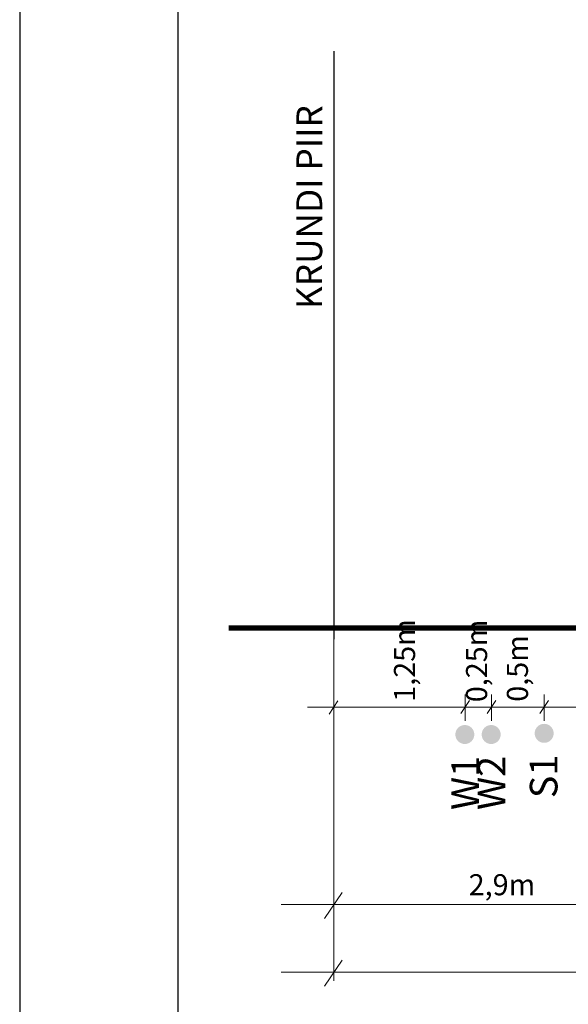
# Model space of a CAD drawing. Units: metres. Extents: x 544832 to 545511, y 6583186 to 6583562.
# Drawn here: x 544832 to 544838, y 6583541 to 6583550 of the extents above; entities that cross this region are included whole.
import ezdxf

# ---------------------------------------------------------------- set-up
doc = ezdxf.new("R2010")
doc.units = ezdxf.units.M
doc.header["$LTSCALE"] = 0.5
doc.linetypes.add('Sidekanal 1', pattern=[1.1, 0.4, -0.05, 0.4, -0.25])
for name, color, linetype, lineweight in [('AB_haljastus_madal', 63, 'Continuous', 0), ('AB_jagamisepiirid', 1, 'Continuous', 30), ('AB_konniteed', 7, 'Continuous', 0), ('AB_tänavalõige', 7, 'Continuous', 0), ('OPT-elekter', 1, 'Continuous', 0), ('OPT-plan-side', 112, 'Side uus1', 13)]:
    doc.layers.add(name, color=color, linetype=linetype, lineweight=lineweight)
doc.styles.add('ARIAL', font='arial.ttf')
doc.styles.add('Asendiplaan_14_02_08$0$ARIAL', font='arial.ttf')
doc.styles.add('Me 1-500 2.5 mm', font='arial.ttf', dxfattribs={"height": 1.25})
doc.linetypes.add('KAABEL 1', pattern='A,0.4,-0.05,["1W1",Standard,S=0.1,R=0,X=-0.015,Y=-0.025],-0.25,0.4,-0.25', length=1.35)
doc.linetypes.add('Side uus1', pattern='A,12.5,-5,["S1",Asendiplaan_14_02_08$0$ARIAL,S=2.5,R=0,X=-2.5,Y=-1.25],-5', length=22.5)

msp = doc.modelspace()

# ---------------------------------------------------------------- hatches: boundary and pattern name
at = {"layer": 'OPT-elekter', "linetype": 'Sidekanal 1', "ltscale": 4}
h = msp.add_hatch(color=6, dxfattribs=at)
edge = h.paths.add_edge_path()
edge.add_arc((544836.6234, 6583543.5485), 0.0901, -90, 270)
h = msp.add_hatch(color=256, dxfattribs=at)
edge = h.paths.add_edge_path()
edge.add_arc((544836.8734, 6583543.5485), 0.0901, -90, 270)
at = {"layer": 'OPT-plan-side', "lineweight": 9, "ltscale": 0.01}
h = msp.add_hatch(color=256, dxfattribs=at)
edge = h.paths.add_edge_path()
edge.add_arc((544837.376, 6583543.5597), 0.0901, -90, 270)

# ---------------------------------------------------------------- linework, layer by layer
at = {"lineweight": 5}
msp.add_lwpolyline([(544853.4009, 6583562.4918), (544832.4009, 6583562.4918), (544832.4009, 6583532.7918), (544853.4009, 6583532.7918)], close=True, dxfattribs=at)
at = {"ltscale": 1000}
for points in [[(544853.4009, 6583532.7918), (544853.4009, 6583562.4918), (544832.4009, 6583562.4918), (544832.4009, 6583532.7918)], [(544852.6509, 6583533.5418), (544852.6509, 6583561.7418), (544833.9009, 6583561.7418), (544833.9009, 6583533.5418)]]:
    msp.add_lwpolyline(points, close=True, dxfattribs=at)
at = {"layer": 'AB_haljastus_madal', "const_width": 0.05}
msp.add_lwpolyline([(544838.2757, 6583544.5588), (544834.3816, 6583544.5588)], dxfattribs=at)
at = {"layer": 'AB_jagamisepiirid'}
msp.add_line((544835.3816, 6583550.0325), (544835.3816, 6583544.4535), dxfattribs=at)
at = {"layer": 'AB_konniteed', "color": 5}
for p, q in [((544835.3816, 6583541.2119), (544835.3816, 6583544.5896)), ((544836.6257, 6583543.9294), (544836.6257, 6583543.6794)), ((544836.8757, 6583543.9294), (544836.8757, 6583543.6794)), ((544837.3757, 6583543.9294), (544837.3757, 6583543.6794)), ((544835.1316, 6583543.8088), (544838.4489, 6583543.8088)), ((544835.3372, 6583543.7424), (544835.4201, 6583543.8664)), ((544836.5843, 6583543.7468), (544836.6672, 6583543.8708)), ((544836.8343, 6583543.7468), (544836.9172, 6583543.8708)), ((544837.3343, 6583543.7468), (544837.4172, 6583543.8708)), ((544835.2929, 6583541.8028), (544835.4586, 6583542.0509)), ((544834.8816, 6583541.9355), (544849.3861, 6583541.9355)), ((544835.2929, 6583541.1601), (544835.4586, 6583541.4082))]:
    msp.add_line(p, q, dxfattribs=at)
msp.add_lwpolyline([(544834.8816, 6583541.2929), (544849.3861, 6583541.2929)], dxfattribs=at)

# ---------------------------------------------------------------- texts
at = {"layer": 'AB_konniteed', "color": 5, "char_height": 0.2, "width": 0.678679, "attachment_point": 1, "rotation": 90, "style": 'ARIAL'}
for s, insert in [('{\\fArial|b0|i0|c186|p34;1,2}5m', (544835.9513, 6583543.8595)), ('{\\fArial|b0|i0|c186|p34;0,25}m', (544836.6347, 6583543.8551)), ('{\\fArial|b0|i0|c186|p34;0,}5m', (544837.0224, 6583543.8595))]:
    msp.add_mtext(s, dxfattribs=dict(at, insert=insert))
at = {"layer": 'AB_konniteed', "color": 5, "insert": (544836.6599, 6583542.2234), "char_height": 0.2, "width": 0.678679, "attachment_point": 1, "style": 'ARIAL'}
msp.add_mtext('{\\fArial|b0|i0|c186|p34;2,9m}', dxfattribs=at)
at = {"layer": 'AB_tänavalõige', "style": 'ARIAL'}
msp.add_text('KRUNDI PIIR', height=0.245, rotation=89.9494, dxfattribs=at).set_placement((544835.2695, 6583547.5846))
at = {"layer": 'OPT-elekter', "color": 6, "linetype": 'KAABEL 1', "ltscale": 4, "insert": (544836.7587, 6583542.8322), "char_height": 0.2625, "attachment_point": 7, "rotation": 90, "style": 'Me 1-500 2.5 mm'}
msp.add_mtext('{\\fArial|b0|i0|c186|p34;W1}', dxfattribs=at)
at = {"layer": 'OPT-elekter', "linetype": 'KAABEL 1', "ltscale": 4, "insert": (544837.0087, 6583542.8322), "char_height": 0.2625, "attachment_point": 7, "rotation": 90, "style": 'Me 1-500 2.5 mm'}
msp.add_mtext('{\\fArial|b0|i0|c186|p34;W2}', dxfattribs=at)
at = {"layer": 'OPT-plan-side', "lineweight": 9, "ltscale": 0.01, "insert": (544837.5022, 6583542.9447), "char_height": 0.2625, "attachment_point": 7, "rotation": 90, "style": 'Me 1-500 2.5 mm'}
msp.add_mtext('{\\fArial|b0|i0|c186|p34;S1}', dxfattribs=at)

doc.saveas('drawing.dxf')
